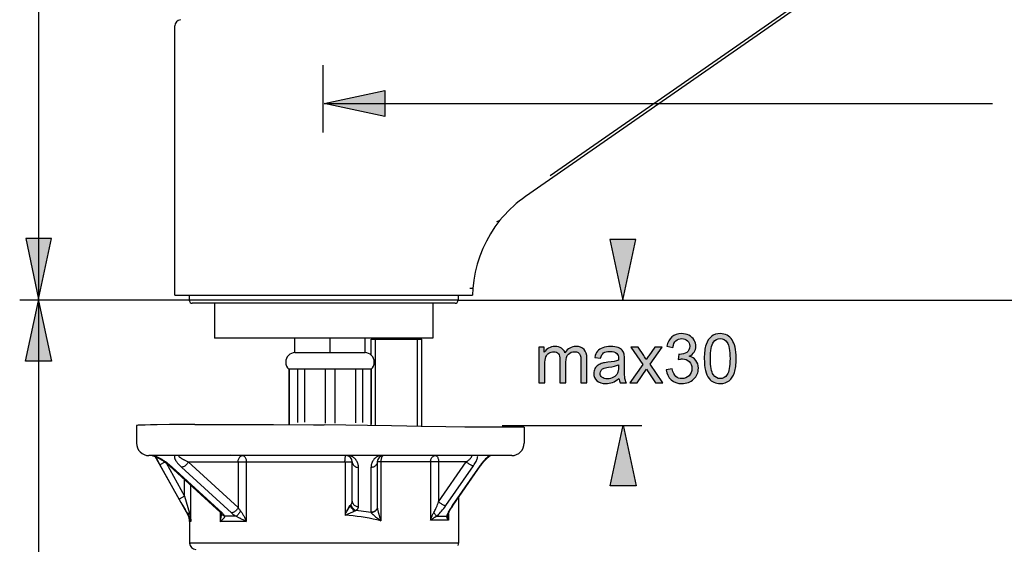
# Model space of a CAD drawing. Extents: x 28 to 190, y 5 to 279.
# Drawn here: x 34 to 112, y 181 to 222 of the extents above; entities that cross this region are included whole.
import ezdxf

# ---------------------------------------------------------------- set-up
doc = ezdxf.new("R2010")
doc.units = 0
doc.header["$MEASUREMENT"] = 0
doc.layers.add('LAYER_1', color=7, linetype='CONTINUOUS')

# ---------------------------------------------------------------- blocks, each defined once
blk = doc.blocks.new('BLOCK_2')
at = {"layer": 'LAYER_1', "color": 250}
for points in [[(163.209, 270.025), (74.381, 208.263)], [(76.325, 209.911), (163.085, 270.203)], [(35.925, 108.269), (35.925, 234.284)], [(46.685, 200.48), (46.685, 221.73)], [(58.376, 218.643), (58.376, 213.32)], [(58.471, 215.601), (111.266, 215.601)], [(74.381, 208.263), (74.131, 208.085), (73.887, 207.897), (73.649, 207.701), (73.416, 207.498), (73.19, 207.287), (72.97, 207.069), (72.758, 206.845), (72.553, 206.617), (72.356, 206.381)], [(72.356, 206.381), (71.964, 205.86), (71.606, 205.314), (71.286, 204.745), (71.003, 204.153), (70.76, 203.543), (70.559, 202.921), (70.401, 202.286), (70.285, 201.646), (70.212, 200.998)], [(72.356, 206.381), (72.341, 206.373), (72.291, 206.353), (72.092, 206.264)], [(70.212, 200.998), (70.184, 200.993), (70.103, 200.988), (69.968, 200.983)], [(70.212, 200.998), (70.185, 200.48)], [(47.81, 200.079), (34.425, 200.079)], [(46.685, 200.48), (70.185, 200.48)], [(47.81, 200.48), (47.81, 200.079)], [(69.06, 200.079), (47.81, 200.079)], [(69.06, 200.48), (69.06, 200.079)], [(69.06, 200.079), (186.996, 200.079)], [(68.81, 199.83), (48.06, 199.83)], [(49.81, 199.83), (49.81, 197.079)], [(67.06, 199.83), (67.06, 197.079)], [(67.06, 197.079), (49.81, 197.079)], [(56.164, 195.929), (56.164, 197.079)], [(58.935, 195.929), (58.935, 197.079)], [(61.706, 195.929), (61.706, 197.079)], [(62.185, 195.735), (62.185, 196.98)], [(62.185, 196.98), (66.185, 196.98)], [(62.435, 196.98), (62.435, 197.079)], [(62.535, 190.153), (62.535, 196.98)], [(65.835, 190.175), (65.835, 196.98)], [(65.935, 196.98), (65.935, 197.079)], [(66.185, 190.075), (66.185, 196.98)], [(56.164, 195.929), (61.706, 195.929)], [(55.685, 194.62), (55.685, 190.205)], [(62.185, 194.62), (55.685, 194.62)], [(55.708, 194.62), (55.708, 190.205)], [(56.378, 194.62), (56.378, 190.401)], [(56.929, 194.62), (56.929, 190.441)], [(58.545, 194.62), (58.545, 190.348)], [(59.324, 194.62), (59.324, 190.348)], [(60.941, 194.62), (60.941, 190.388)], [(61.492, 194.62), (61.492, 190.415)], [(62.161, 194.62), (62.161, 190.201)], [(62.185, 194.62), (62.185, 190.267)], [(72.535, 190.183), (83.565, 190.183)]]:
    blk.add_lwpolyline(points, dxfattribs=at)
for points, knots in [([(47.119, 222.225), (47.119, 222.225), (47.119, 222.226), (47.119, 222.226), (46.871, 222.193), (46.685, 221.981), (46.685, 221.73)], [0, 0, 0, 0, 1, 1, 1, 2, 2, 2, 2]), ([(47.81, 200.079), (47.81, 200.079), (47.81, 200.079), (47.81, 200.079), (47.81, 199.941), (47.922, 199.829), (48.06, 199.829)], [0, 0, 0, 0, 1, 1, 1, 2, 2, 2, 2]), ([(68.81, 199.83), (68.81, 199.83), (68.81, 199.829), (68.81, 199.829), (68.948, 199.829), (69.06, 199.941), (69.06, 200.079)], [0, 0, 0, 0, 1, 1, 1, 2, 2, 2, 2]), ([(56.185, 195.929), (56.185, 195.929), (56.185, 195.929), (56.185, 195.929), (55.771, 195.929), (55.435, 195.593), (55.435, 195.179), (55.435, 194.966), (55.526, 194.763), (55.685, 194.62)], [0, 0, 0, 0, 1, 1, 1, 2, 2, 2, 3, 3, 3, 3]), ([(62.185, 194.62), (62.185, 194.62), (62.185, 194.62), (62.185, 194.62), (62.344, 194.763), (62.435, 194.966), (62.435, 195.179), (62.435, 195.593), (62.099, 195.929), (61.685, 195.929)], [0, 0, 0, 0, 1, 1, 1, 2, 2, 2, 3, 3, 3, 3])]:
    blk.add_open_spline(points, degree=3, knots=knots, dxfattribs=at)
blk = doc.blocks.new('BLOCK_7')
at = {"layer": 'LAYER_1'}
h = blk.add_hatch(color=250, dxfattribs=at)
h.dxf.hatch_style = 2
edge = h.paths.add_edge_path()
edge.add_spline(control_points=[(85.498, 194.574), (85.498, 194.574), (85.972, 194.638), (85.972, 194.638), (86.027, 194.368), (86.119, 194.174), (86.25, 194.055), (86.38, 193.936), (86.54, 193.877), (86.728, 193.877), (86.952, 193.877), (87.141, 193.954), (87.294, 194.109), (87.447, 194.263), (87.524, 194.455), (87.524, 194.683), (87.524, 194.901), (87.453, 195.081), (87.311, 195.222), (87.168, 195.364), (86.988, 195.434), (86.768, 195.434), (86.678, 195.434), (86.567, 195.417), (86.434, 195.382), (86.434, 195.382), (86.486, 195.798), (86.486, 195.798), (86.518, 195.794), (86.543, 195.792), (86.563, 195.792), (86.765, 195.792), (86.946, 195.845), (87.108, 195.951), (87.27, 196.056), (87.35, 196.218), (87.35, 196.438), (87.35, 196.612), (87.292, 196.756), (87.174, 196.87), (87.056, 196.984), (86.904, 197.041), (86.718, 197.041), (86.533, 197.041), (86.379, 196.983), (86.256, 196.867), (86.133, 196.751), (86.054, 196.578), (86.019, 196.346), (86.019, 196.346), (85.545, 196.432), (85.545, 196.432), (85.603, 196.749), (85.735, 196.996), (85.941, 197.17), (86.146, 197.345), (86.402, 197.432), (86.708, 197.432), (86.918, 197.432), (87.113, 197.387), (87.29, 197.296), (87.467, 197.206), (87.603, 197.083), (87.697, 196.926), (87.791, 196.77), (87.838, 196.604), (87.838, 196.428), (87.838, 196.261), (87.793, 196.109), (87.704, 195.972), (87.614, 195.835), (87.482, 195.726), (87.306, 195.645), (87.534, 195.592), (87.712, 195.483), (87.838, 195.317), (87.965, 195.151), (88.028, 194.944), (88.028, 194.694), (88.028, 194.357), (87.905, 194.071), (87.659, 193.837), (87.413, 193.603), (87.103, 193.485), (86.727, 193.485), (86.387, 193.485), (86.106, 193.587), (85.882, 193.789), (85.658, 193.991), (85.53, 194.253), (85.498, 194.574)], knot_values=[0, 0, 0, 0, 1, 1, 1, 2, 2, 2, 3, 3, 3, 4, 4, 4, 5, 5, 5, 6, 6, 6, 7, 7, 7, 8, 8, 8, 9, 9, 9, 10, 10, 10, 11, 11, 11, 12, 12, 12, 13, 13, 13, 14, 14, 14, 15, 15, 15, 16, 16, 16, 17, 17, 17, 18, 18, 18, 19, 19, 19, 20, 20, 20, 21, 21, 21, 22, 22, 22, 23, 23, 23, 24, 24, 24, 25, 25, 25, 26, 26, 26, 27, 27, 27, 28, 28, 28, 29, 29, 29, 30, 30, 30, 30], degree=3, periodic=1)
h = blk.add_hatch(color=250, dxfattribs=at)
h.dxf.hatch_style = 2
edge = h.paths.add_edge_path()
edge.add_spline(control_points=[(88.497, 195.457), (88.497, 195.914), (88.544, 196.282), (88.638, 196.561), (88.732, 196.84), (88.872, 197.055), (89.057, 197.206), (89.243, 197.357), (89.476, 197.432), (89.757, 197.432), (89.964, 197.432), (90.146, 197.39), (90.303, 197.307), (90.46, 197.223), (90.589, 197.103), (90.69, 196.946), (90.792, 196.788), (90.872, 196.597), (90.929, 196.371), (90.987, 196.145), (91.016, 195.841), (91.016, 195.457), (91.016, 195.004), (90.97, 194.638), (90.877, 194.359), (90.784, 194.08), (90.644, 193.864), (90.459, 193.713), (90.274, 193.561), (90.04, 193.485), (89.757, 193.485), (89.384, 193.485), (89.092, 193.619), (88.879, 193.885), (88.625, 194.207), (88.497, 194.732), (88.497, 195.457)], knot_values=[0, 0, 0, 0, 1, 1, 1, 2, 2, 2, 3, 3, 3, 4, 4, 4, 5, 5, 5, 6, 6, 6, 7, 7, 7, 8, 8, 8, 9, 9, 9, 10, 10, 10, 11, 11, 11, 12, 12, 12, 12], degree=3, periodic=1)
edge = h.paths.add_edge_path()
edge.add_spline(control_points=[(88.985, 195.459), (88.985, 194.823), (89.059, 194.401), (89.208, 194.191), (89.356, 193.982), (89.539, 193.877), (89.757, 193.877), (89.975, 193.877), (90.158, 193.982), (90.306, 194.193), (90.454, 194.403), (90.529, 194.825), (90.529, 195.459), (90.529, 196.095), (90.454, 196.518), (90.306, 196.727), (90.158, 196.936), (89.973, 197.041), (89.752, 197.041), (89.534, 197.041), (89.36, 196.948), (89.229, 196.764), (89.067, 196.528), (88.985, 196.093), (88.985, 195.459)], knot_values=[0, 0, 0, 0, 1, 1, 1, 2, 2, 2, 3, 3, 3, 4, 4, 4, 5, 5, 5, 6, 6, 6, 7, 7, 7, 8, 8, 8, 8], degree=3, periodic=1)
h = blk.add_hatch(color=250, dxfattribs=at)
h.dxf.hatch_style = 2
edge = h.paths.add_edge_path()
edge.add_spline(control_points=[(75.431, 193.552), (75.431, 193.552), (75.431, 196.352), (75.431, 196.352), (75.431, 196.352), (75.856, 196.352), (75.856, 196.352), (75.856, 196.352), (75.856, 195.96), (75.856, 195.96), (75.944, 196.097), (76.06, 196.207), (76.206, 196.29), (76.352, 196.374), (76.518, 196.415), (76.704, 196.415), (76.911, 196.415), (77.08, 196.372), (77.213, 196.286), (77.346, 196.2), (77.439, 196.08), (77.494, 195.925), (77.715, 196.252), (78.003, 196.415), (78.359, 196.415), (78.636, 196.415), (78.85, 196.338), (78.999, 196.185), (79.149, 196.031), (79.224, 195.794), (79.224, 195.474), (79.224, 195.474), (79.224, 193.552), (79.224, 193.552), (79.224, 193.552), (78.75, 193.552), (78.75, 193.552), (78.75, 193.552), (78.75, 195.316), (78.75, 195.316), (78.75, 195.506), (78.734, 195.643), (78.703, 195.726), (78.673, 195.81), (78.617, 195.877), (78.536, 195.928), (78.456, 195.979), (78.361, 196.005), (78.252, 196.005), (78.055, 196.005), (77.892, 195.939), (77.762, 195.808), (77.632, 195.677), (77.567, 195.467), (77.567, 195.179), (77.567, 195.179), (77.567, 193.552), (77.567, 193.552), (77.567, 193.552), (77.093, 193.552), (77.093, 193.552), (77.093, 193.552), (77.093, 195.371), (77.093, 195.371), (77.093, 195.583), (77.055, 195.741), (76.977, 195.846), (76.9, 195.952), (76.774, 196.005), (76.598, 196.005), (76.464, 196.005), (76.341, 195.969), (76.228, 195.899), (76.115, 195.829), (76.033, 195.726), (75.982, 195.59), (75.931, 195.455), (75.905, 195.26), (75.905, 195.005), (75.905, 195.005), (75.905, 193.552), (75.905, 193.552), (75.905, 193.552), (75.431, 193.552), (75.431, 193.552)], knot_values=[0, 0, 0, 0, 1, 1, 1, 2, 2, 2, 3, 3, 3, 4, 4, 4, 5, 5, 5, 6, 6, 6, 7, 7, 7, 8, 8, 8, 9, 9, 9, 10, 10, 10, 11, 11, 11, 12, 12, 12, 13, 13, 13, 14, 14, 14, 15, 15, 15, 16, 16, 16, 17, 17, 17, 18, 18, 18, 19, 19, 19, 20, 20, 20, 21, 21, 21, 22, 22, 22, 23, 23, 23, 24, 24, 24, 25, 25, 25, 26, 26, 26, 27, 27, 27, 28, 28, 28, 28], degree=3, periodic=1)
h = blk.add_hatch(color=250, dxfattribs=at)
h.dxf.hatch_style = 2
edge = h.paths.add_edge_path()
edge.add_spline(control_points=[(81.755, 193.896), (81.58, 193.747), (81.411, 193.642), (81.248, 193.58), (81.086, 193.519), (80.911, 193.488), (80.725, 193.488), (80.417, 193.488), (80.181, 193.563), (80.015, 193.714), (79.85, 193.864), (79.767, 194.056), (79.767, 194.29), (79.767, 194.427), (79.799, 194.552), (79.861, 194.666), (79.924, 194.779), (80.005, 194.87), (80.106, 194.939), (80.207, 195.008), (80.321, 195.059), (80.448, 195.095), (80.541, 195.119), (80.682, 195.143), (80.87, 195.166), (81.253, 195.211), (81.535, 195.266), (81.716, 195.329), (81.718, 195.394), (81.719, 195.436), (81.719, 195.453), (81.719, 195.647), (81.674, 195.784), (81.584, 195.863), (81.463, 195.97), (81.283, 196.024), (81.044, 196.024), (80.82, 196.024), (80.656, 195.985), (80.549, 195.906), (80.443, 195.827), (80.364, 195.688), (80.313, 195.489), (80.313, 195.489), (79.85, 195.553), (79.85, 195.553), (79.892, 195.751), (79.962, 195.912), (80.058, 196.034), (80.155, 196.156), (80.295, 196.25), (80.477, 196.316), (80.66, 196.382), (80.872, 196.415), (81.112, 196.415), (81.351, 196.415), (81.545, 196.387), (81.695, 196.331), (81.844, 196.275), (81.954, 196.204), (82.024, 196.119), (82.094, 196.033), (82.144, 195.926), (82.172, 195.796), (82.188, 195.715), (82.196, 195.569), (82.196, 195.358), (82.196, 195.358), (82.196, 194.725), (82.196, 194.725), (82.196, 194.284), (82.206, 194.005), (82.226, 193.888), (82.246, 193.771), (82.285, 193.659), (82.344, 193.552), (82.344, 193.552), (81.848, 193.552), (81.848, 193.552), (81.8, 193.65), (81.769, 193.765), (81.755, 193.896)], knot_values=[0, 0, 0, 0, 1, 1, 1, 2, 2, 2, 3, 3, 3, 4, 4, 4, 5, 5, 5, 6, 6, 6, 7, 7, 7, 8, 8, 8, 9, 9, 9, 10, 10, 10, 11, 11, 11, 12, 12, 12, 13, 13, 13, 14, 14, 14, 15, 15, 15, 16, 16, 16, 17, 17, 17, 18, 18, 18, 19, 19, 19, 20, 20, 20, 21, 21, 21, 22, 22, 22, 23, 23, 23, 24, 24, 24, 25, 25, 25, 26, 26, 26, 27, 27, 27, 27], degree=3, periodic=1)
edge = h.paths.add_edge_path()
edge.add_spline(control_points=[(81.716, 194.957), (81.544, 194.887), (81.286, 194.827), (80.941, 194.778), (80.746, 194.75), (80.608, 194.718), (80.528, 194.683), (80.447, 194.648), (80.384, 194.596), (80.341, 194.529), (80.296, 194.461), (80.275, 194.386), (80.275, 194.303), (80.275, 194.177), (80.322, 194.071), (80.418, 193.987), (80.514, 193.903), (80.654, 193.86), (80.839, 193.86), (81.021, 193.86), (81.184, 193.9), (81.326, 193.98), (81.468, 194.06), (81.573, 194.169), (81.64, 194.309), (81.691, 194.416), (81.716, 194.574), (81.716, 194.783), (81.716, 194.783), (81.716, 194.957), (81.716, 194.957)], knot_values=[0, 0, 0, 0, 1, 1, 1, 2, 2, 2, 3, 3, 3, 4, 4, 4, 5, 5, 5, 6, 6, 6, 7, 7, 7, 8, 8, 8, 9, 9, 9, 10, 10, 10, 10], degree=3, periodic=1)
h = blk.add_hatch(color=250, dxfattribs=at)
h.dxf.hatch_style = 2
edge = h.paths.add_edge_path()
edge.add_spline(control_points=[(82.612, 193.552), (82.612, 193.552), (83.636, 195), (83.636, 195), (83.636, 195), (82.689, 196.352), (82.689, 196.352), (82.689, 196.352), (83.278, 196.352), (83.278, 196.352), (83.278, 196.352), (83.716, 195.697), (83.716, 195.697), (83.796, 195.571), (83.86, 195.468), (83.909, 195.386), (83.987, 195.497), (84.058, 195.597), (84.122, 195.688), (84.122, 195.688), (84.591, 196.352), (84.591, 196.352), (84.591, 196.352), (85.162, 196.352), (85.162, 196.352), (85.162, 196.352), (84.215, 195.01), (84.215, 195.01), (84.215, 195.01), (85.233, 193.552), (85.233, 193.552), (85.233, 193.552), (84.651, 193.552), (84.651, 193.552), (84.651, 193.552), (84.073, 194.42), (84.073, 194.42), (84.073, 194.42), (83.938, 194.631), (83.938, 194.631), (83.938, 194.631), (83.186, 193.552), (83.186, 193.552), (83.186, 193.552), (82.612, 193.552), (82.612, 193.552)], knot_values=[0, 0, 0, 0, 1, 1, 1, 2, 2, 2, 3, 3, 3, 4, 4, 4, 5, 5, 5, 6, 6, 6, 7, 7, 7, 8, 8, 8, 9, 9, 9, 10, 10, 10, 11, 11, 11, 12, 12, 12, 13, 13, 13, 14, 14, 14, 15, 15, 15, 15], degree=3, periodic=1)
for points, knots in [([(85.498, 194.574), (85.498, 194.574), (85.972, 194.638), (85.972, 194.638), (86.027, 194.368), (86.119, 194.174), (86.25, 194.055), (86.38, 193.936), (86.54, 193.877), (86.728, 193.877), (86.952, 193.877), (87.141, 193.954), (87.294, 194.109), (87.447, 194.263), (87.524, 194.455), (87.524, 194.683), (87.524, 194.901), (87.453, 195.081), (87.311, 195.222), (87.168, 195.364), (86.988, 195.434), (86.768, 195.434), (86.678, 195.434), (86.567, 195.417), (86.434, 195.382), (86.434, 195.382), (86.486, 195.798), (86.486, 195.798), (86.518, 195.794), (86.543, 195.792), (86.563, 195.792), (86.765, 195.792), (86.946, 195.845), (87.108, 195.951), (87.27, 196.056), (87.35, 196.218), (87.35, 196.438), (87.35, 196.612), (87.292, 196.756), (87.174, 196.87), (87.056, 196.984), (86.904, 197.041), (86.718, 197.041), (86.533, 197.041), (86.379, 196.983), (86.256, 196.867), (86.133, 196.751), (86.054, 196.578), (86.019, 196.346), (86.019, 196.346), (85.545, 196.432), (85.545, 196.432), (85.603, 196.749), (85.735, 196.996), (85.941, 197.17), (86.146, 197.345), (86.402, 197.432), (86.708, 197.432), (86.918, 197.432), (87.113, 197.387), (87.29, 197.296), (87.467, 197.206), (87.603, 197.083), (87.697, 196.926), (87.791, 196.77), (87.838, 196.604), (87.838, 196.428), (87.838, 196.261), (87.793, 196.109), (87.704, 195.972), (87.614, 195.835), (87.482, 195.726), (87.306, 195.645), (87.534, 195.592), (87.712, 195.483), (87.838, 195.317), (87.965, 195.151), (88.028, 194.944), (88.028, 194.694), (88.028, 194.357), (87.905, 194.071), (87.659, 193.837), (87.413, 193.603), (87.103, 193.485), (86.727, 193.485), (86.387, 193.485), (86.106, 193.587), (85.882, 193.789), (85.658, 193.991), (85.53, 194.253), (85.498, 194.574)], [0, 0, 0, 0, 1, 1, 1, 2, 2, 2, 3, 3, 3, 4, 4, 4, 5, 5, 5, 6, 6, 6, 7, 7, 7, 8, 8, 8, 9, 9, 9, 10, 10, 10, 11, 11, 11, 12, 12, 12, 13, 13, 13, 14, 14, 14, 15, 15, 15, 16, 16, 16, 17, 17, 17, 18, 18, 18, 19, 19, 19, 20, 20, 20, 21, 21, 21, 22, 22, 22, 23, 23, 23, 24, 24, 24, 25, 25, 25, 26, 26, 26, 27, 27, 27, 28, 28, 28, 29, 29, 29, 30, 30, 30, 30]), ([(88.497, 195.457), (88.497, 195.914), (88.544, 196.282), (88.638, 196.561), (88.732, 196.84), (88.872, 197.055), (89.057, 197.206), (89.243, 197.357), (89.476, 197.432), (89.757, 197.432), (89.964, 197.432), (90.146, 197.39), (90.303, 197.307), (90.46, 197.223), (90.589, 197.103), (90.69, 196.946), (90.792, 196.788), (90.872, 196.597), (90.929, 196.371), (90.987, 196.145), (91.016, 195.841), (91.016, 195.457), (91.016, 195.004), (90.97, 194.638), (90.877, 194.359), (90.784, 194.08), (90.644, 193.864), (90.459, 193.713), (90.274, 193.561), (90.04, 193.485), (89.757, 193.485), (89.384, 193.485), (89.092, 193.619), (88.879, 193.885), (88.625, 194.207), (88.497, 194.732), (88.497, 195.457)], [0, 0, 0, 0, 1, 1, 1, 2, 2, 2, 3, 3, 3, 4, 4, 4, 5, 5, 5, 6, 6, 6, 7, 7, 7, 8, 8, 8, 9, 9, 9, 10, 10, 10, 11, 11, 11, 12, 12, 12, 12]), ([(88.985, 195.459), (88.985, 194.823), (89.059, 194.401), (89.208, 194.191), (89.356, 193.982), (89.539, 193.877), (89.757, 193.877), (89.975, 193.877), (90.158, 193.982), (90.306, 194.193), (90.454, 194.403), (90.529, 194.825), (90.529, 195.459), (90.529, 196.095), (90.454, 196.518), (90.306, 196.727), (90.158, 196.936), (89.973, 197.041), (89.752, 197.041), (89.534, 197.041), (89.36, 196.948), (89.229, 196.764), (89.067, 196.528), (88.985, 196.093), (88.985, 195.459)], [0, 0, 0, 0, 1, 1, 1, 2, 2, 2, 3, 3, 3, 4, 4, 4, 5, 5, 5, 6, 6, 6, 7, 7, 7, 8, 8, 8, 8]), ([(75.431, 193.552), (75.431, 193.552), (75.431, 196.352), (75.431, 196.352), (75.431, 196.352), (75.856, 196.352), (75.856, 196.352), (75.856, 196.352), (75.856, 195.96), (75.856, 195.96), (75.944, 196.097), (76.06, 196.207), (76.206, 196.29), (76.352, 196.374), (76.518, 196.415), (76.704, 196.415), (76.911, 196.415), (77.08, 196.372), (77.213, 196.286), (77.346, 196.2), (77.439, 196.08), (77.494, 195.925), (77.715, 196.252), (78.003, 196.415), (78.359, 196.415), (78.636, 196.415), (78.85, 196.338), (78.999, 196.185), (79.149, 196.031), (79.224, 195.794), (79.224, 195.474), (79.224, 195.474), (79.224, 193.552), (79.224, 193.552), (79.224, 193.552), (78.75, 193.552), (78.75, 193.552), (78.75, 193.552), (78.75, 195.316), (78.75, 195.316), (78.75, 195.506), (78.734, 195.643), (78.703, 195.726), (78.673, 195.81), (78.617, 195.877), (78.536, 195.928), (78.456, 195.979), (78.361, 196.005), (78.252, 196.005), (78.055, 196.005), (77.892, 195.939), (77.762, 195.808), (77.632, 195.677), (77.567, 195.467), (77.567, 195.179), (77.567, 195.179), (77.567, 193.552), (77.567, 193.552), (77.567, 193.552), (77.093, 193.552), (77.093, 193.552), (77.093, 193.552), (77.093, 195.371), (77.093, 195.371), (77.093, 195.583), (77.055, 195.741), (76.977, 195.846), (76.9, 195.952), (76.774, 196.005), (76.598, 196.005), (76.464, 196.005), (76.341, 195.969), (76.228, 195.899), (76.115, 195.829), (76.033, 195.726), (75.982, 195.59), (75.931, 195.455), (75.905, 195.26), (75.905, 195.005), (75.905, 195.005), (75.905, 193.552), (75.905, 193.552), (75.905, 193.552), (75.431, 193.552), (75.431, 193.552)], [0, 0, 0, 0, 1, 1, 1, 2, 2, 2, 3, 3, 3, 4, 4, 4, 5, 5, 5, 6, 6, 6, 7, 7, 7, 8, 8, 8, 9, 9, 9, 10, 10, 10, 11, 11, 11, 12, 12, 12, 13, 13, 13, 14, 14, 14, 15, 15, 15, 16, 16, 16, 17, 17, 17, 18, 18, 18, 19, 19, 19, 20, 20, 20, 21, 21, 21, 22, 22, 22, 23, 23, 23, 24, 24, 24, 25, 25, 25, 26, 26, 26, 27, 27, 27, 28, 28, 28, 28]), ([(81.755, 193.896), (81.58, 193.747), (81.411, 193.642), (81.248, 193.58), (81.086, 193.519), (80.911, 193.488), (80.725, 193.488), (80.417, 193.488), (80.181, 193.563), (80.015, 193.714), (79.85, 193.864), (79.767, 194.056), (79.767, 194.29), (79.767, 194.427), (79.799, 194.552), (79.861, 194.666), (79.924, 194.779), (80.005, 194.87), (80.106, 194.939), (80.207, 195.008), (80.321, 195.059), (80.448, 195.095), (80.541, 195.119), (80.682, 195.143), (80.87, 195.166), (81.253, 195.211), (81.535, 195.266), (81.716, 195.329), (81.718, 195.394), (81.719, 195.436), (81.719, 195.453), (81.719, 195.647), (81.674, 195.784), (81.584, 195.863), (81.463, 195.97), (81.283, 196.024), (81.044, 196.024), (80.82, 196.024), (80.656, 195.985), (80.549, 195.906), (80.443, 195.827), (80.364, 195.688), (80.313, 195.489), (80.313, 195.489), (79.85, 195.553), (79.85, 195.553), (79.892, 195.751), (79.962, 195.912), (80.058, 196.034), (80.155, 196.156), (80.295, 196.25), (80.477, 196.316), (80.66, 196.382), (80.872, 196.415), (81.112, 196.415), (81.351, 196.415), (81.545, 196.387), (81.695, 196.331), (81.844, 196.275), (81.954, 196.204), (82.024, 196.119), (82.094, 196.033), (82.144, 195.926), (82.172, 195.796), (82.188, 195.715), (82.196, 195.569), (82.196, 195.358), (82.196, 195.358), (82.196, 194.725), (82.196, 194.725), (82.196, 194.284), (82.206, 194.005), (82.226, 193.888), (82.246, 193.771), (82.285, 193.659), (82.344, 193.552), (82.344, 193.552), (81.848, 193.552), (81.848, 193.552), (81.8, 193.65), (81.769, 193.765), (81.755, 193.896)], [0, 0, 0, 0, 1, 1, 1, 2, 2, 2, 3, 3, 3, 4, 4, 4, 5, 5, 5, 6, 6, 6, 7, 7, 7, 8, 8, 8, 9, 9, 9, 10, 10, 10, 11, 11, 11, 12, 12, 12, 13, 13, 13, 14, 14, 14, 15, 15, 15, 16, 16, 16, 17, 17, 17, 18, 18, 18, 19, 19, 19, 20, 20, 20, 21, 21, 21, 22, 22, 22, 23, 23, 23, 24, 24, 24, 25, 25, 25, 26, 26, 26, 27, 27, 27, 27]), ([(82.612, 193.552), (82.612, 193.552), (83.636, 195), (83.636, 195), (83.636, 195), (82.689, 196.352), (82.689, 196.352), (82.689, 196.352), (83.278, 196.352), (83.278, 196.352), (83.278, 196.352), (83.716, 195.697), (83.716, 195.697), (83.796, 195.571), (83.86, 195.468), (83.909, 195.386), (83.987, 195.497), (84.058, 195.597), (84.122, 195.688), (84.122, 195.688), (84.591, 196.352), (84.591, 196.352), (84.591, 196.352), (85.162, 196.352), (85.162, 196.352), (85.162, 196.352), (84.215, 195.01), (84.215, 195.01), (84.215, 195.01), (85.233, 193.552), (85.233, 193.552), (85.233, 193.552), (84.651, 193.552), (84.651, 193.552), (84.651, 193.552), (84.073, 194.42), (84.073, 194.42), (84.073, 194.42), (83.938, 194.631), (83.938, 194.631), (83.938, 194.631), (83.186, 193.552), (83.186, 193.552), (83.186, 193.552), (82.612, 193.552), (82.612, 193.552)], [0, 0, 0, 0, 1, 1, 1, 2, 2, 2, 3, 3, 3, 4, 4, 4, 5, 5, 5, 6, 6, 6, 7, 7, 7, 8, 8, 8, 9, 9, 9, 10, 10, 10, 11, 11, 11, 12, 12, 12, 13, 13, 13, 14, 14, 14, 15, 15, 15, 15]), ([(81.716, 194.957), (81.544, 194.887), (81.286, 194.827), (80.941, 194.778), (80.746, 194.75), (80.608, 194.718), (80.528, 194.683), (80.447, 194.648), (80.384, 194.596), (80.341, 194.529), (80.296, 194.461), (80.275, 194.386), (80.275, 194.303), (80.275, 194.177), (80.322, 194.071), (80.418, 193.987), (80.514, 193.903), (80.654, 193.86), (80.839, 193.86), (81.021, 193.86), (81.184, 193.9), (81.326, 193.98), (81.468, 194.06), (81.573, 194.169), (81.64, 194.309), (81.691, 194.416), (81.716, 194.574), (81.716, 194.783), (81.716, 194.783), (81.716, 194.957), (81.716, 194.957)], [0, 0, 0, 0, 1, 1, 1, 2, 2, 2, 3, 3, 3, 4, 4, 4, 5, 5, 5, 6, 6, 6, 7, 7, 7, 8, 8, 8, 9, 9, 9, 10, 10, 10, 10])]:
    blk.add_open_spline(points, degree=3, knots=knots, dxfattribs=at)
blk = doc.blocks.new('BLOCK_9')
at = {"layer": 'LAYER_1', "color": 250}
for points in [[(60.465, 183.843), (60.39, 183.697), (60.314, 183.549), (60.238, 183.404)], [(60.867, 183.36), (60.8, 183.459), (60.731, 183.557), (60.661, 183.657), (60.518, 183.86)]]:
    blk.add_lwpolyline(points, dxfattribs=at)

msp = doc.modelspace()

# ---------------------------------------------------------------- hatches: boundary and pattern name
at = {"layer": 'LAYER_1'}
h = msp.add_hatch(color=250, dxfattribs=at)
h.dxf.hatch_style = 2
h.paths.add_polyline_path([(58.475, 215.601), (63.256, 216.626), (63.256, 214.577)])
h = msp.add_hatch(color=250, dxfattribs=at)
h.dxf.hatch_style = 2
h.paths.add_polyline_path([(35.923, 200.161), (36.947, 204.942), (34.898, 204.942)])
h = msp.add_hatch(color=250, dxfattribs=at)
h.dxf.hatch_style = 2
h.paths.add_polyline_path([(82.07, 200.076), (83.094, 204.857), (81.046, 204.857)])
h = msp.add_hatch(color=250, dxfattribs=at)
h.dxf.hatch_style = 2
h.paths.add_polyline_path([(35.916, 200.032), (36.94, 195.251), (34.892, 195.251)])
h = msp.add_hatch(color=250, dxfattribs=at)
h.dxf.hatch_style = 2
h.paths.add_polyline_path([(82.084, 190.195), (83.108, 185.414), (81.06, 185.414)])

# ---------------------------------------------------------------- linework, layer by layer
at = {"layer": 'LAYER_1', "color": 250}
for points in [[(58.475, 215.601), (63.256, 216.626), (63.256, 214.577), (58.475, 215.601)], [(35.923, 200.161), (36.947, 204.942), (34.898, 204.942), (35.923, 200.161)], [(82.07, 200.076), (83.094, 204.857), (81.046, 204.857), (82.07, 200.076)], [(35.916, 200.032), (36.94, 195.251), (34.892, 195.251), (35.916, 200.032)], [(44.324, 190.213), (44.147, 190.209), (43.996, 190.204), (43.872, 190.197), (43.775, 190.191), (43.706, 190.185), (43.664, 190.179), (43.65, 190.171)], [(43.65, 190.171), (43.65, 188.785)], [(44.756, 190.224), (44.324, 190.213)], [(45.287, 190.232), (44.756, 190.224)], [(46.255, 190.244), (45.287, 190.232)], [(48.264, 190.256), (46.255, 190.244)], [(48.264, 190.256), (54.464, 190.254)], [(54.464, 190.254), (57.629, 190.236)], [(57.629, 190.236), (58.468, 190.229)], [(61.909, 190.179), (58.468, 190.229)], [(63.798, 190.137), (61.909, 190.179)], [(66.221, 190.092), (63.798, 190.137)], [(68.09, 190.067), (66.221, 190.092)], [(69.576, 190.053), (68.09, 190.067)], [(71.078, 190.047), (69.576, 190.053)], [(74.275, 190.049), (71.078, 190.047)], [(74.275, 190.049), (74.275, 188.785)], [(82.084, 190.195), (83.108, 185.414), (81.06, 185.414), (82.084, 190.195)], [(73.287, 187.797), (44.638, 187.797)], [(44.889, 187.797), (44.891, 187.797), (44.897, 187.796), (44.908, 187.795), (44.923, 187.792), (44.941, 187.788), (44.963, 187.782), (44.987, 187.776), (45.013, 187.767), (45.041, 187.759), (45.069, 187.749)], [(44.889, 187.797), (44.893, 187.796), (44.901, 187.796), (44.912, 187.794), (44.928, 187.791), (44.946, 187.787), (44.967, 187.781)], [(45.015, 187.767), (45.041, 187.759)], [(46.239, 187.082), (46.182, 187.129), (46.124, 187.173), (46.067, 187.215), (46.01, 187.257), (45.953, 187.298), (45.897, 187.337), (45.842, 187.375), (45.786, 187.411), (45.732, 187.445), (45.678, 187.479), (45.625, 187.511), (45.572, 187.541), (45.52, 187.571), (45.469, 187.6), (45.418, 187.627), (45.368, 187.653), (45.319, 187.678), (45.27, 187.701), (45.222, 187.723), (45.175, 187.743), (45.129, 187.762), (45.084, 187.781), (45.04, 187.797)], [(45.068, 187.749), (45.097, 187.738)], [(45.097, 187.738), (45.121, 187.728)], [(45.097, 187.738), (45.213, 187.69)], [(47.723, 183.082), (45.121, 187.728)], [(45.15, 187.717), (45.504, 187.062)], [(45.213, 187.69), (45.242, 187.676), (45.272, 187.661), (45.302, 187.647), (45.332, 187.632), (45.362, 187.615), (45.392, 187.6), (45.422, 187.584), (45.452, 187.567), (45.482, 187.55), (45.512, 187.533), (45.542, 187.515), (45.571, 187.497), (45.601, 187.48), (45.63, 187.461), (45.66, 187.442), (45.69, 187.424), (45.719, 187.405), (45.748, 187.386), (45.777, 187.366), (45.806, 187.346), (45.835, 187.326), (45.864, 187.305), (45.892, 187.286), (45.921, 187.264), (45.949, 187.244), (45.977, 187.223), (46.005, 187.201), (46.033, 187.18), (46.06, 187.159), (46.088, 187.137), (46.115, 187.116), (46.142, 187.094), (46.168, 187.072), (46.194, 187.05), (46.22, 187.027), (46.246, 187.006), (46.272, 186.983), (46.297, 186.961)], [(46.678, 187.797), (46.665, 187.777), (46.655, 187.756), (46.648, 187.732), (46.645, 187.708), (46.644, 187.681), (46.646, 187.653), (46.652, 187.623), (46.66, 187.592), (46.671, 187.559), (46.685, 187.525), (46.701, 187.489), (46.721, 187.453), (46.744, 187.413), (46.769, 187.373), (46.798, 187.331), (46.829, 187.287), (46.864, 187.243), (46.902, 187.195), (46.943, 187.147), (46.988, 187.098), (47.036, 187.047), (47.088, 186.994), (47.144, 186.941), (47.204, 186.884)], [(47.057, 187.797), (47.039, 187.796), (47.023, 187.795), (47.01, 187.792), (46.999, 187.788), (46.991, 187.783), (46.985, 187.777), (46.983, 187.77), (46.983, 187.761), (46.985, 187.752), (46.99, 187.742), (46.998, 187.731), (47.008, 187.72)], [(47.008, 187.72), (47.02, 187.707), (47.035, 187.693), (47.052, 187.679), (47.071, 187.664), (47.093, 187.649), (47.116, 187.633), (47.142, 187.615), (47.169, 187.598), (47.199, 187.58), (47.231, 187.56), (47.266, 187.541), (47.302, 187.52), (47.341, 187.499), (47.382, 187.477), (47.426, 187.455), (47.471, 187.431), (47.519, 187.407), (47.57, 187.382), (47.623, 187.357), (47.679, 187.331), (47.738, 187.303)], [(51.094, 187.801), (51.069, 187.812), (51.044, 187.83), (51.021, 187.856)], [(51.119, 187.797), (51.094, 187.801)], [(51.679, 187.303), (51.682, 187.367), (51.691, 187.431), (51.707, 187.493), (51.727, 187.55), (51.754, 187.604), (51.785, 187.652), (51.82, 187.694), (51.86, 187.731), (51.902, 187.76), (51.947, 187.78), (51.993, 187.792), (52.04, 187.797)], [(52.04, 187.797), (52.077, 187.792), (52.113, 187.78), (52.15, 187.76), (52.183, 187.731), (52.214, 187.694), (52.242, 187.652), (52.267, 187.604), (52.287, 187.55), (52.304, 187.493), (52.317, 187.431), (52.325, 187.367), (52.326, 187.303)], [(60.12, 187.303), (60.119, 187.367), (60.122, 187.431), (60.126, 187.493), (60.131, 187.55), (60.136, 187.604), (60.143, 187.652), (60.151, 187.696), (60.159, 187.731), (60.168, 187.76), (60.178, 187.78), (60.188, 187.792), (60.197, 187.797)], [(60.63, 187.75), (60.592, 187.766), (60.554, 187.782), (60.514, 187.797)], [(61.185, 186.861), (61.184, 186.909), (61.18, 186.955), (61.175, 187.002), (61.168, 187.046), (61.159, 187.089), (61.148, 187.13), (61.136, 187.17), (61.122, 187.21), (61.106, 187.248), (61.089, 187.286), (61.071, 187.322), (61.052, 187.357), (61.031, 187.391), (61.01, 187.424), (60.987, 187.455), (60.963, 187.485), (60.938, 187.515), (60.912, 187.543), (60.885, 187.57), (60.857, 187.597), (60.828, 187.622), (60.798, 187.646), (60.766, 187.668), (60.734, 187.691), (60.7, 187.711), (60.666, 187.731), (60.63, 187.75)], [(62.844, 187.797), (62.809, 187.783), (62.775, 187.77), (62.741, 187.756), (62.709, 187.74), (62.677, 187.722), (62.647, 187.704), (62.617, 187.685), (62.588, 187.665), (62.56, 187.646), (62.533, 187.624), (62.507, 187.601), (62.481, 187.578), (62.457, 187.554), (62.432, 187.529), (62.409, 187.503), (62.387, 187.475), (62.366, 187.447), (62.345, 187.418), (62.325, 187.389), (62.307, 187.357), (62.289, 187.326), (62.272, 187.292), (62.256, 187.258), (62.242, 187.223), (62.228, 187.187), (62.216, 187.15), (62.206, 187.112), (62.196, 187.074), (62.188, 187.033), (62.182, 186.992), (62.177, 186.949), (62.174, 186.907), (62.173, 186.861)], [(63.161, 187.797), (63.132, 187.792), (63.105, 187.78), (63.081, 187.76), (63.057, 187.731), (63.034, 187.694), (63.013, 187.652), (62.996, 187.604), (62.98, 187.55), (62.968, 187.493), (62.961, 187.431), (62.956, 187.367), (62.952, 187.303)], [(66.875, 187.303), (66.878, 187.367), (66.888, 187.431), (66.905, 187.493), (66.928, 187.55), (66.956, 187.604), (66.99, 187.652), (67.029, 187.694), (67.071, 187.731), (67.117, 187.76), (67.165, 187.78), (67.216, 187.792), (67.266, 187.797)], [(67.266, 187.797), (67.299, 187.792), (67.33, 187.78), (67.361, 187.76), (67.39, 187.731), (67.417, 187.694), (67.441, 187.652), (67.462, 187.604), (67.48, 187.55), (67.495, 187.493), (67.505, 187.431), (67.511, 187.367), (67.513, 187.303)], [(69.696, 187.303), (69.758, 187.348), (69.815, 187.391), (69.866, 187.433), (69.914, 187.473), (69.957, 187.51), (69.995, 187.545), (70.029, 187.578), (70.059, 187.609), (70.084, 187.637), (70.105, 187.663), (70.122, 187.688), (70.134, 187.71), (70.142, 187.728), (70.146, 187.746), (70.146, 187.76), (70.143, 187.771), (70.135, 187.781), (70.125, 187.788), (70.111, 187.794), (70.094, 187.796), (70.074, 187.797)], [(70.27, 186.994), (70.328, 187.083), (70.382, 187.169), (70.428, 187.25), (70.469, 187.327), (70.503, 187.4), (70.532, 187.47), (70.556, 187.535), (70.574, 187.595), (70.587, 187.653), (70.595, 187.704), (70.599, 187.753), (70.597, 187.797)], [(71.527, 187.797), (71.471, 187.753), (71.413, 187.704), (71.353, 187.653), (71.292, 187.595), (71.229, 187.535), (71.165, 187.47), (71.101, 187.4), (71.036, 187.327), (70.971, 187.25), (70.906, 187.169)], [(70.977, 187.203), (71.02, 187.256), (71.053, 187.295), (71.087, 187.334), (71.121, 187.373), (71.155, 187.411), (71.19, 187.447), (71.224, 187.483), (71.258, 187.516), (71.292, 187.549), (71.325, 187.58), (71.358, 187.612)], [(71.01, 187.243), (71.043, 187.283), (71.076, 187.322), (71.11, 187.361), (71.144, 187.397), (71.177, 187.433), (71.211, 187.47), (71.245, 187.504), (71.279, 187.537), (71.312, 187.569), (71.345, 187.599), (71.378, 187.628)], [(71.358, 187.612), (71.391, 187.639), (71.423, 187.667), (71.454, 187.692), (71.485, 187.716), (71.514, 187.737), (71.54, 187.756), (71.565, 187.772), (71.587, 187.785), (71.605, 187.795), (71.608, 187.797)], [(71.378, 187.628), (71.41, 187.656), (71.441, 187.682), (71.471, 187.706), (71.5, 187.727), (71.528, 187.747), (71.553, 187.765), (71.577, 187.778), (71.596, 187.79)], [(71.596, 187.79), (71.602, 187.794)], [(45.897, 187.282), (45.504, 187.062)], [(45.504, 187.062), (47.166, 184.099)], [(45.982, 187.219), (47.454, 184.593)], [(46.47, 186.884), (46.239, 187.082)], [(46.297, 186.961), (50.262, 183.329)], [(46.321, 186.939), (46.348, 186.918)], [(46.348, 186.918), (46.384, 186.9), (46.425, 186.889), (46.47, 186.884)], [(50.408, 183.274), (46.47, 186.884)], [(47.738, 187.303), (47.712, 187.249), (47.68, 187.195), (47.643, 187.144), (47.602, 187.095), (47.557, 187.05), (47.509, 187.01), (47.459, 186.973), (47.407, 186.943), (47.355, 186.918), (47.303, 186.9), (47.252, 186.889), (47.204, 186.884)], [(47.204, 186.884), (51.148, 183.274)], [(47.738, 187.303), (51.679, 183.693)], [(47.738, 187.303), (60.691, 187.303)], [(51.679, 187.303), (51.679, 183.693)], [(52.326, 187.303), (52.326, 182.583)], [(60.12, 187.303), (60.12, 183.103)], [(60.691, 187.303), (60.695, 187.245), (60.708, 187.189), (60.729, 187.134), (60.758, 187.082), (60.793, 187.035), (60.836, 186.991), (60.885, 186.953), (60.938, 186.921), (60.996, 186.895), (61.057, 186.877), (61.121, 186.865), (61.185, 186.861)], [(60.691, 184.207), (60.691, 187.303)], [(61.185, 183.765), (61.185, 186.861)], [(62.667, 187.303), (62.663, 187.245), (62.65, 187.189), (62.629, 187.134), (62.601, 187.082), (62.565, 187.035), (62.522, 186.991), (62.474, 186.953), (62.42, 186.921), (62.362, 186.895), (62.301, 186.877), (62.237, 186.865), (62.173, 186.861)], [(62.173, 186.861), (62.173, 183.312)], [(69.696, 187.303), (62.667, 187.303)], [(62.667, 187.303), (62.667, 183.755)], [(62.952, 187.303), (62.952, 182.65)], [(66.875, 187.303), (66.875, 182.685)], [(67.513, 187.303), (67.513, 184.155)], [(67.513, 184.155), (69.696, 187.303)], [(68.085, 183.846), (70.27, 186.994)], [(70.778, 186.994), (68.597, 183.846)], [(68.66, 183.875), (70.852, 187.035)], [(69.696, 187.303), (69.741, 187.263), (69.789, 187.224), (69.84, 187.187), (69.892, 187.151), (69.945, 187.117), (69.999, 187.087), (70.051, 187.061), (70.101, 187.038), (70.149, 187.021), (70.194, 187.007), (70.234, 186.998), (70.27, 186.994)], [(70.813, 187.043), (70.778, 186.994)], [(70.843, 187.022), (70.827, 187.007), (70.805, 186.998), (70.778, 186.994)], [(70.906, 187.169), (70.813, 187.043)], [(70.843, 187.022), (70.89, 187.089)], [(70.882, 187.077), (70.913, 187.12)], [(70.89, 187.089), (70.954, 187.173)], [(70.945, 187.161), (70.986, 187.214)], [(47.454, 184.593), (47.454, 185.9)], [(47.944, 182.6), (47.944, 185.452)], [(47.454, 184.593), (47.023, 184.352)], [(47.454, 184.593), (47.844, 183.241), (47.865, 183.158), (47.883, 183.075), (47.899, 182.991), (47.913, 182.908), (47.924, 182.827), (47.932, 182.749), (47.939, 182.672), (47.944, 182.6)], [(69.088, 184.492), (69.088, 180.882)], [(47.166, 184.099), (47.365, 183.748)], [(47.365, 183.748), (47.487, 183.536)], [(51.679, 183.693), (51.653, 183.64), (51.622, 183.587), (51.585, 183.536), (51.544, 183.487), (51.499, 183.441), (51.452, 183.401), (51.402, 183.365), (51.35, 183.334), (51.298, 183.31), (51.247, 183.291), (51.196, 183.28), (51.148, 183.274)], [(51.679, 183.693), (51.707, 183.643), (51.737, 183.595), (51.768, 183.549), (51.8, 183.505), (51.834, 183.462), (51.867, 183.421)], [(60.172, 183.202), (60.222, 183.296), (60.245, 183.34), (60.269, 183.383), (60.292, 183.424), (60.314, 183.464), (60.336, 183.503), (60.357, 183.539), (60.377, 183.574), (60.397, 183.609), (60.416, 183.641), (60.435, 183.672), (60.453, 183.702), (60.471, 183.731), (60.488, 183.757), (60.505, 183.784), (60.521, 183.808), (60.536, 183.832), (60.551, 183.853), (60.565, 183.873), (60.579, 183.892), (60.591, 183.909)], [(60.591, 183.909), (60.605, 183.928), (60.618, 183.948), (60.63, 183.968), (60.642, 183.991), (60.652, 184.014), (60.662, 184.039), (60.67, 184.064), (60.677, 184.09), (60.683, 184.118), (60.688, 184.146), (60.69, 184.175), (60.691, 184.207)], [(60.591, 183.909), (60.611, 183.843), (60.639, 183.779), (60.674, 183.716), (60.716, 183.658), (60.762, 183.606), (60.814, 183.559), (60.869, 183.52), (60.927, 183.489), (60.986, 183.467)], [(60.691, 184.207), (60.695, 184.149), (60.708, 184.092), (60.729, 184.037), (60.758, 183.986), (60.793, 183.937), (60.836, 183.894), (60.885, 183.855), (60.938, 183.824), (60.996, 183.799), (61.057, 183.78), (61.121, 183.769), (61.185, 183.765)], [(60.986, 183.467), (61.013, 183.485), (61.039, 183.505), (61.063, 183.527), (61.086, 183.549), (61.107, 183.572), (61.126, 183.597), (61.143, 183.622), (61.158, 183.649), (61.169, 183.676), (61.177, 183.705), (61.183, 183.734), (61.185, 183.765)], [(62.667, 183.755), (62.663, 183.697), (62.65, 183.64), (62.629, 183.586), (62.601, 183.534), (62.565, 183.485), (62.522, 183.442), (62.474, 183.404), (62.42, 183.372), (62.362, 183.346), (62.301, 183.327), (62.237, 183.316), (62.173, 183.312)], [(62.662, 183.678), (62.649, 183.622), (62.627, 183.568), (62.598, 183.517), (62.562, 183.469), (62.52, 183.425), (62.472, 183.387), (62.418, 183.355), (62.361, 183.329), (62.3, 183.31), (62.237, 183.298), (62.174, 183.293)], [(62.667, 183.735), (62.662, 183.678)], [(62.667, 183.755), (62.667, 183.735)], [(62.667, 183.735), (62.67, 183.692)], [(62.67, 183.692), (62.673, 183.668), (62.677, 183.643), (62.681, 183.616), (62.686, 183.587), (62.691, 183.558), (62.698, 183.527), (62.704, 183.494), (62.712, 183.46), (62.72, 183.425), (62.729, 183.389), (62.738, 183.351), (62.748, 183.312), (62.759, 183.271), (62.771, 183.23), (62.783, 183.185), (62.796, 183.14), (62.809, 183.092), (62.824, 183.045), (62.839, 182.993), (62.856, 182.942), (62.873, 182.889), (62.891, 182.832), (62.91, 182.774), (62.931, 182.712), (62.952, 182.65)], [(67.136, 183.301), (67.177, 183.374), (67.219, 183.451), (67.261, 183.536), (67.303, 183.626), (67.345, 183.721), (67.388, 183.823), (67.43, 183.928), (67.472, 184.039), (67.513, 184.155)], [(67.324, 182.992), (67.408, 183.065), (67.492, 183.143), (67.577, 183.227), (67.662, 183.317), (67.748, 183.412), (67.833, 183.514), (67.918, 183.62), (68.002, 183.731), (68.085, 183.846)], [(67.513, 184.155), (67.558, 184.116), (67.606, 184.077), (67.657, 184.04), (67.709, 184.005), (67.762, 183.971), (67.815, 183.941), (67.867, 183.914), (67.917, 183.892), (67.965, 183.873), (68.009, 183.859), (68.05, 183.85), (68.085, 183.846)], [(68.519, 183.731), (68.447, 183.62), (68.383, 183.514), (68.326, 183.412), (68.275, 183.317)], [(68.29, 183.224), (68.304, 183.258), (68.319, 183.293), (68.337, 183.332), (68.357, 183.372), (68.379, 183.415), (68.402, 183.46), (68.428, 183.505), (68.455, 183.553), (68.484, 183.603), (68.515, 183.653), (68.548, 183.705)], [(68.597, 183.846), (68.519, 183.731)], [(68.548, 183.705), (68.66, 183.875)], [(68.66, 183.875), (68.645, 183.859), (68.624, 183.85), (68.597, 183.846)], [(47.487, 183.536), (47.601, 183.34)], [(47.601, 183.34), (47.655, 183.25), (47.707, 183.164), (47.79, 183.027)], [(47.723, 183.082), (47.757, 183.082)], [(47.82, 183.323), (47.8, 183.293), (47.782, 183.264), (47.768, 183.234), (47.758, 183.207), (47.75, 183.179), (47.747, 183.153), (47.746, 183.128), (47.75, 183.104), (47.757, 183.082)], [(47.79, 183.027), (47.82, 182.972), (47.847, 182.917), (47.871, 182.86), (47.892, 182.805), (47.909, 182.751), (47.923, 182.698), (47.934, 182.649), (47.944, 182.6)], [(50.255, 183.329), (50.255, 182.583)], [(50.255, 182.583), (50.276, 182.656), (50.294, 182.725), (50.31, 182.793), (50.324, 182.858), (50.336, 182.921), (50.346, 182.982), (50.354, 183.041), (50.36, 183.098), (50.364, 183.152), (50.366, 183.203)], [(50.255, 182.583), (50.3, 182.62), (50.341, 182.655), (50.38, 182.689), (50.417, 182.721), (50.45, 182.753), (50.481, 182.782), (50.509, 182.813), (50.534, 182.84), (50.557, 182.868), (50.577, 182.893), (50.594, 182.918), (50.608, 182.941), (50.619, 182.963), (50.627, 182.984), (50.631, 183.002)], [(50.262, 183.329), (50.288, 183.31), (50.324, 183.291), (50.364, 183.28), (50.408, 183.274)], [(50.262, 183.329), (50.38, 183.197)], [(50.366, 183.203), (50.367, 183.216)], [(50.382, 183.193), (50.387, 183.184), (50.421, 183.134), (50.464, 183.09), (50.514, 183.053), (50.57, 183.024), (50.631, 183.002)], [(50.631, 183.002), (50.608, 183.044), (50.58, 183.086), (50.546, 183.13), (50.506, 183.177), (50.46, 183.224), (50.408, 183.274)], [(51.527, 183.002), (50.631, 183.002)], [(51.148, 183.274), (51.205, 183.224), (51.265, 183.177), (51.327, 183.13), (51.392, 183.086), (51.458, 183.044), (51.527, 183.002)], [(51.867, 183.421), (51.834, 183.358), (51.797, 183.297), (51.758, 183.238), (51.718, 183.184), (51.678, 183.134), (51.638, 183.09), (51.598, 183.053), (51.562, 183.024), (51.527, 183.002)], [(51.527, 183.002), (51.573, 182.984), (51.619, 182.963), (51.668, 182.941), (51.717, 182.918), (51.768, 182.893), (51.82, 182.868), (51.873, 182.84), (51.926, 182.813), (51.981, 182.782), (52.037, 182.753), (52.093, 182.721), (52.15, 182.689), (52.208, 182.655), (52.267, 182.62), (52.326, 182.583)], [(51.867, 183.421), (51.899, 183.384), (51.93, 183.342), (51.962, 183.3), (51.993, 183.252), (52.024, 183.203), (52.056, 183.152), (52.087, 183.098), (52.118, 183.041), (52.148, 182.982), (52.179, 182.921), (52.209, 182.858), (52.239, 182.793), (52.269, 182.725), (52.298, 182.656), (52.326, 182.583)], [(60.12, 183.103), (60.986, 183.467)], [(60.12, 183.103), (60.146, 183.153), (60.172, 183.202)], [(62.952, 182.65), (62.647, 182.721), (62.339, 182.788), (62.028, 182.848), (61.715, 182.903), (61.399, 182.953), (61.082, 182.998), (60.763, 183.039), (60.442, 183.072), (60.12, 183.103)], [(62.174, 183.293), (61.978, 183.327), (61.781, 183.358), (61.583, 183.389), (61.385, 183.416), (61.186, 183.442), (60.986, 183.467)], [(62.173, 183.312), (62.174, 183.293)], [(62.174, 183.293), (62.183, 183.282), (62.195, 183.27), (62.208, 183.256), (62.222, 183.241), (62.238, 183.224), (62.256, 183.208), (62.274, 183.19), (62.294, 183.173), (62.316, 183.154), (62.339, 183.134), (62.362, 183.112), (62.388, 183.091), (62.414, 183.07), (62.442, 183.046), (62.472, 183.022), (62.502, 182.997), (62.535, 182.972), (62.604, 182.917)], [(62.604, 182.917), (62.68, 182.858)], [(62.68, 182.858), (62.762, 182.794)], [(62.762, 182.794), (62.853, 182.725)], [(66.875, 182.685), (66.893, 182.744), (66.912, 182.8), (66.931, 182.857), (66.952, 182.912), (66.972, 182.966), (66.994, 183.019), (67.016, 183.069), (67.039, 183.119), (67.062, 183.167), (67.086, 183.213), (67.111, 183.258), (67.136, 183.301)], [(66.875, 182.685), (66.912, 182.714), (66.949, 182.742), (66.986, 182.77), (67.024, 182.798), (67.061, 182.825), (67.098, 182.852), (67.136, 182.877), (67.174, 182.902), (67.211, 182.926), (67.249, 182.948), (67.287, 182.971), (67.324, 182.992)], [(67.136, 183.301), (67.166, 183.262), (67.195, 183.222), (67.221, 183.184), (67.246, 183.146), (67.267, 183.111), (67.286, 183.077), (67.302, 183.046), (67.315, 183.019), (67.324, 182.992)], [(68.14, 182.992), (67.324, 182.992)], [(68.275, 183.317), (68.232, 183.227), (68.195, 183.143), (68.164, 183.065), (68.14, 182.992)], [(68.264, 183.153), (68.262, 183.146), (68.247, 183.111), (68.227, 183.077), (68.202, 183.046), (68.173, 183.019), (68.14, 182.992)], [(68.14, 182.992), (68.144, 182.971), (68.149, 182.948), (68.156, 182.926), (68.165, 182.902), (68.175, 182.877), (68.186, 182.852), (68.2, 182.825), (68.215, 182.798), (68.231, 182.77), (68.249, 182.742), (68.27, 182.714), (68.291, 182.685)], [(68.254, 183.076), (68.264, 183.153)], [(68.254, 183.076), (68.255, 183.019)], [(68.255, 183.019), (68.291, 182.685)], [(68.264, 183.154), (68.29, 183.224)], [(68.291, 183.228), (68.291, 182.685)], [(47.944, 182.6), (47.849, 182.6)], [(47.849, 182.6), (47.849, 180.882)], [(52.326, 182.583), (50.255, 182.583)], [(62.853, 182.725), (62.952, 182.65)], [(68.291, 182.685), (66.875, 182.685)], [(69.088, 180.882), (47.849, 180.882)]]:
    msp.add_lwpolyline(points, dxfattribs=at)
for points in [[(43.65, 188.785), (43.65, 188.785), (43.65, 188.785), (43.65, 188.785), (43.65, 188.239), (44.093, 187.797), (44.638, 187.797)], [(73.287, 187.797), (73.287, 187.797), (73.287, 187.797), (73.287, 187.797), (73.832, 187.797), (74.275, 188.239), (74.275, 188.785)], [(60.691, 187.303), (60.691, 187.303), (60.691, 187.303), (60.691, 187.303), (60.691, 187.576), (60.47, 187.797), (60.197, 187.797)], [(63.161, 187.797), (63.161, 187.797), (63.161, 187.797), (63.161, 187.797), (62.888, 187.797), (62.667, 187.576), (62.667, 187.303)], [(47.849, 182.6), (47.849, 182.6), (47.849, 182.6), (47.849, 182.6), (47.849, 182.769), (47.805, 182.935), (47.723, 183.082)], [(47.849, 180.882), (47.849, 180.882), (47.849, 180.882), (47.849, 180.882), (47.849, 180.609), (48.07, 180.388), (48.342, 180.388)], [(69.052, 180.696), (69.052, 180.696), (69.052, 180.697), (69.052, 180.697), (69.076, 180.755), (69.088, 180.819), (69.088, 180.882)]]:
    msp.add_open_spline(points, degree=3, knots=[0, 0, 0, 0, 1, 1, 1, 2, 2, 2, 2], dxfattribs=at)

# ---------------------------------------------------------------- block references
at = {"layer": 'LAYER_1'}
for name in ['BLOCK_2', 'BLOCK_7', 'BLOCK_9']:
    msp.add_blockref(name, (0, 0), dxfattribs=at)

doc.saveas('drawing.dxf')
